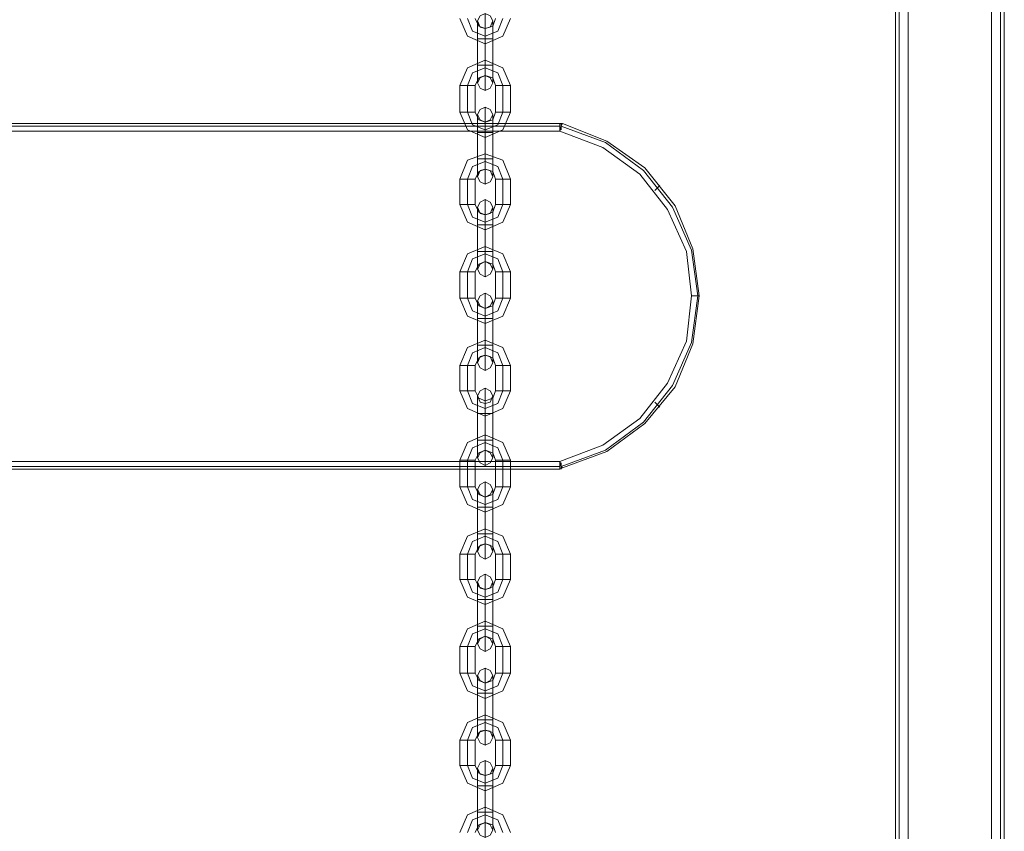
# Model space of a CAD drawing. Units: millimetres. Extents: x -3810 to 3059, y -1504 to 8506.
# Drawn here: x -500 to -106, y 2619 to 2945 of the extents above; entities that cross this region are included whole.
import ezdxf

# ---------------------------------------------------------------- set-up
doc = ezdxf.new("R2010")
doc.units = ezdxf.units.MM

# ---------------------------------------------------------------- blocks, each defined once
blk = doc.blocks.new('WMF0')
at = {"color": 30, "lineweight": 0}
for points in [[(2337.33, -3741.04), (2337.33, -2727.89)], [(2338.09, -3741.04), (2338.09, -2727.89)], [(2339.85, -2727.89), (2339.85, -3741.04)], [(2356.46, -3741.04), (2356.46, -2727.89)], [(2358.22, -2727.89), (2358.22, -3741.04)], [(2358.97, -2727.89), (2358.97, -3741.04)], [(2337.33, -2729.91), (2337.33, -3742.8)], [(2338.09, -2729.91), (2338.09, -3742.8)], [(2339.85, -3742.8), (2339.85, -2729.91)], [(2356.46, -2729.91), (2356.46, -3742.8)], [(2358.22, -3742.8), (2358.22, -2729.91)], [(2358.97, -3742.8), (2358.97, -2729.91)], [(2270.64, -2822.77), (2041.14, -2822.77)], [(2041.14, -2822.77), (2270.64, -2822.77)], [(2270.64, -2823.27), (2041.14, -2823.27)], [(2041.14, -2823.27), (2270.64, -2823.27)], [(2270.64, -2824.28), (2270.64, -2823.27), (2270.64, -2822.77)], [(2271.15, -2822.77), (2270.9, -2823.27), (2270.64, -2824.28)], [(2270.64, -2824.28), (2270.9, -2823.27), (2271.15, -2822.77)], [(2270.64, -2822.77), (2270.64, -2823.27), (2270.64, -2824.28)], [(2270.9, -2822.77), (2270.9, -2823.27)], [(2270.9, -2822.77), (2270.9, -2823.52)], [(2270.9, -2822.77), (2270.9, -2823.27), (2270.9, -2824.02)], [(2270.9, -2823.27), (2270.9, -2822.77)], [(2270.9, -2823.52), (2270.9, -2822.77)], [(2270.9, -2824.02), (2270.9, -2823.27), (2270.9, -2822.77)], [(2270.9, -2890.96), (2279.7, -2887.69), (2287.25, -2882.15), (2293.04, -2874.86), (2296.82, -2866.3), (2298.07, -2856.99), (2296.82, -2847.93), (2293.04, -2839.37), (2287.25, -2832.08), (2279.7, -2826.54), (2270.9, -2823.27)], [(2270.9, -2823.27), (2279.7, -2826.54), (2287.25, -2832.08), (2293.04, -2839.37), (2296.82, -2847.93), (2298.07, -2856.99), (2296.82, -2866.3), (2293.04, -2874.86), (2287.25, -2882.15), (2279.7, -2887.69), (2270.9, -2890.96)], [(2271.15, -2891.21), (2279.95, -2887.94), (2287.5, -2882.41), (2293.54, -2875.11), (2297.07, -2866.55), (2298.33, -2856.99), (2297.07, -2847.68), (2293.54, -2839.12), (2287.5, -2831.57), (2279.95, -2826.29), (2271.15, -2822.77)], [(2271.15, -2822.77), (2279.95, -2826.29), (2287.5, -2831.57), (2293.54, -2839.12), (2297.07, -2847.68), (2298.33, -2856.99), (2297.07, -2866.55), (2293.54, -2875.11), (2287.5, -2882.41), (2279.95, -2887.94), (2271.15, -2891.21)], [(2270.64, -2824.28), (2041.14, -2824.28)], [(2041.14, -2824.28), (2270.64, -2824.28)], [(2270.64, -2889.96), (2279.2, -2886.68), (2286.5, -2881.4), (2292.03, -2874.35), (2295.81, -2866.05), (2296.82, -2856.99), (2295.81, -2848.18), (2292.03, -2839.88), (2286.5, -2832.83), (2279.2, -2827.55), (2270.64, -2824.28)], [(2270.64, -2824.28), (2279.2, -2827.55), (2286.5, -2832.83), (2292.03, -2839.88), (2295.81, -2848.18), (2296.82, -2856.99), (2295.81, -2866.05), (2292.03, -2874.35), (2286.5, -2881.4), (2279.2, -2886.68), (2270.64, -2889.96)], [(2290.52, -2835.1), (2290.27, -2835.35), (2289.52, -2836.1)], [(2290.52, -2835.1), (2290.27, -2835.35), (2289.52, -2836.1)], [(2298.33, -2856.99), (2298.07, -2856.99), (2296.82, -2856.99)], [(2298.33, -2856.99), (2298.07, -2856.99), (2296.82, -2856.99)], [(2290.52, -2879.14), (2290.27, -2878.88), (2289.52, -2878.13)], [(2290.52, -2879.14), (2290.27, -2878.88), (2289.52, -2878.13)], [(2041.14, -2889.96), (2270.64, -2889.96)], [(2270.64, -2889.96), (2041.14, -2889.96)], [(2270.64, -2891.47), (2270.64, -2890.96), (2270.64, -2889.96)], [(2270.64, -2889.96), (2270.9, -2890.96), (2271.15, -2891.21)], [(2271.15, -2891.21), (2270.9, -2890.96), (2270.64, -2889.96)], [(2270.64, -2889.96), (2270.64, -2890.96), (2270.64, -2891.47)], [(2270.9, -2890.21), (2270.9, -2890.96), (2270.9, -2891.47)], [(2270.9, -2891.47), (2270.9, -2890.96), (2270.9, -2890.21)], [(2270.9, -2890.46), (2270.9, -2891.21)], [(2270.9, -2891.21), (2270.9, -2890.46)], [(2041.14, -2890.96), (2270.64, -2890.96)], [(2041.14, -2890.96), (2270.64, -2890.96)], [(2270.64, -2891.47), (2041.14, -2891.47)], [(2041.14, -2891.47), (2270.64, -2891.47)], [(2270.9, -2890.96), (2270.9, -2891.21)], [(2270.9, -2891.21), (2270.9, -2890.96)]]:
    blk.add_lwpolyline(points, dxfattribs=at)
at = {"color": 251, "lineweight": 0}
for points in [[(2250.76, -2801.88), (2252.27, -2805.4), (2255.8, -2806.91), (2259.32, -2805.4), (2260.83, -2801.88)], [(2252.27, -2801.88), (2253.28, -2804.39), (2255.8, -2805.4), (2258.31, -2804.39), (2259.32, -2801.88)], [(2252.27, -2801.88), (2253.28, -2804.39), (2255.8, -2805.4), (2258.31, -2804.39), (2259.32, -2801.88)], [(2253.78, -2801.88), (2254.54, -2803.39), (2255.8, -2803.89), (2257.31, -2803.39), (2257.81, -2801.88)], [(2254.29, -2805.9), (2254.29, -2803.39), (2254.29, -2802.38)], [(2255.8, -2805.9), (2255.8, -2802.38), (2255.8, -2800.87)], [(2255.8, -2802.38), (2255.8, -2805.9)], [(2257.31, -2805.9), (2257.31, -2803.39), (2257.31, -2802.38)], [(2254.29, -2803.39), (2254.29, -2805.9)], [(2255.8, -2805.9), (2255.8, -2804.65), (2255.8, -2803.89)], [(2255.8, -2803.89), (2255.8, -2804.39), (2255.8, -2805.4), (2255.8, -2806.41), (2255.8, -2806.91)], [(2255.8, -2806.41), (2255.8, -2805.4), (2255.8, -2804.39), (2255.8, -2803.89)], [(2257.31, -2803.39), (2257.31, -2805.9)], [(2254.29, -2805.9), (2254.79, -2805.9), (2255.8, -2805.9), (2256.8, -2805.9), (2257.31, -2805.9)], [(2256.8, -2805.9), (2255.8, -2805.9), (2254.79, -2805.9), (2254.29, -2805.9)], [(2257.31, -2805.9), (2256.8, -2805.9), (2255.8, -2805.9), (2254.79, -2805.9), (2254.29, -2805.9)], [(2254.29, -2811.19), (2254.29, -2805.9)], [(2254.29, -2805.9), (2254.29, -2811.19)], [(2254.79, -2805.9), (2255.8, -2805.9), (2256.8, -2805.9), (2257.31, -2805.9)], [(2255.8, -2804.65), (2255.8, -2805.9)], [(2255.8, -2811.19), (2255.8, -2805.9)], [(2255.8, -2811.19), (2255.8, -2805.9)], [(2255.8, -2805.9), (2255.8, -2811.19)], [(2255.8, -2805.9), (2255.8, -2811.19)], [(2257.31, -2811.19), (2257.31, -2805.9)], [(2257.31, -2805.9), (2257.31, -2811.19)], [(2260.83, -2815.22), (2259.32, -2811.69), (2255.8, -2810.18), (2252.27, -2811.69), (2250.76, -2815.22)], [(2255.8, -2813.2), (2255.8, -2812.7), (2255.8, -2811.69), (2255.8, -2810.69), (2255.8, -2810.18)], [(2259.32, -2815.22), (2258.31, -2812.7), (2255.8, -2811.69), (2253.28, -2812.7), (2252.27, -2815.22)], [(2259.32, -2815.22), (2258.31, -2812.7), (2255.8, -2811.69), (2253.28, -2812.7), (2252.27, -2815.22)], [(2254.29, -2811.19), (2254.79, -2811.19), (2255.8, -2811.19), (2256.8, -2811.19), (2257.31, -2811.19)], [(2256.8, -2811.19), (2255.8, -2811.19), (2254.79, -2811.19), (2254.29, -2811.19)], [(2257.31, -2811.19), (2256.8, -2811.19), (2255.8, -2811.19), (2254.79, -2811.19), (2254.29, -2811.19)], [(2254.29, -2811.19), (2254.29, -2813.71), (2254.29, -2814.71)], [(2254.29, -2813.71), (2254.29, -2811.19)], [(2254.79, -2811.19), (2255.8, -2811.19), (2256.8, -2811.19), (2257.31, -2811.19)], [(2255.8, -2810.69), (2255.8, -2811.69), (2255.8, -2812.7), (2255.8, -2813.2)], [(2255.8, -2811.19), (2255.8, -2814.71), (2255.8, -2816.22)], [(2255.8, -2814.71), (2255.8, -2811.19)], [(2255.8, -2811.19), (2255.8, -2812.7), (2255.8, -2813.2)], [(2255.8, -2812.7), (2255.8, -2811.19)], [(2257.31, -2811.19), (2257.31, -2813.71), (2257.31, -2814.71)], [(2257.31, -2813.71), (2257.31, -2811.19)], [(2257.81, -2815.22), (2257.31, -2813.71), (2255.8, -2813.2), (2254.54, -2813.71), (2253.78, -2815.22)], [(2253.78, -2815.22), (2253.53, -2815.22), (2252.27, -2815.22), (2251.27, -2815.22), (2250.76, -2815.22)], [(2250.76, -2815.22), (2250.76, -2820.5)], [(2251.27, -2815.22), (2252.27, -2815.22), (2253.53, -2815.22), (2253.78, -2815.22)], [(2252.27, -2815.22), (2252.27, -2820.5)], [(2252.27, -2815.22), (2252.27, -2820.5)], [(2253.78, -2815.22), (2253.78, -2820.5)], [(2257.81, -2815.22), (2258.31, -2815.22), (2259.32, -2815.22), (2260.33, -2815.22), (2260.83, -2815.22)], [(2260.33, -2815.22), (2259.32, -2815.22), (2258.31, -2815.22), (2257.81, -2815.22)], [(2257.81, -2820.5), (2257.81, -2815.22)], [(2259.32, -2820.5), (2259.32, -2815.22)], [(2259.32, -2820.5), (2259.32, -2815.22)], [(2260.83, -2820.5), (2260.83, -2815.22)], [(2255.8, -2824.53), (2255.8, -2821), (2255.8, -2819.49)], [(2253.78, -2820.5), (2253.53, -2820.5), (2252.27, -2820.5), (2251.27, -2820.5), (2250.76, -2820.5)], [(2250.76, -2820.5), (2252.27, -2824.02), (2255.8, -2825.53), (2259.32, -2824.02), (2260.83, -2820.5)], [(2251.27, -2820.5), (2252.27, -2820.5), (2253.53, -2820.5), (2253.78, -2820.5)], [(2252.27, -2820.5), (2253.28, -2823.02), (2255.8, -2824.02), (2258.31, -2823.02), (2259.32, -2820.5)], [(2252.27, -2820.5), (2253.28, -2823.02), (2255.8, -2824.02), (2258.31, -2823.02), (2259.32, -2820.5)], [(2253.78, -2820.5), (2254.54, -2822.01), (2255.8, -2822.51), (2257.31, -2822.01), (2257.81, -2820.5)], [(2254.29, -2824.53), (2254.29, -2822.01), (2254.29, -2821)], [(2254.29, -2822.01), (2254.29, -2824.53)], [(2255.8, -2821), (2255.8, -2824.53)], [(2257.31, -2824.53), (2257.31, -2822.01), (2257.31, -2821)], [(2257.31, -2822.01), (2257.31, -2824.53)], [(2257.81, -2820.5), (2258.31, -2820.5), (2259.32, -2820.5), (2260.33, -2820.5), (2260.83, -2820.5)], [(2260.33, -2820.5), (2259.32, -2820.5), (2258.31, -2820.5), (2257.81, -2820.5)], [(2255.8, -2824.53), (2255.8, -2823.02), (2255.8, -2822.51)], [(2255.8, -2822.51), (2255.8, -2823.02), (2255.8, -2824.02), (2255.8, -2825.03), (2255.8, -2825.53)], [(2255.8, -2825.03), (2255.8, -2824.02), (2255.8, -2823.02), (2255.8, -2822.51)], [(2255.8, -2823.02), (2255.8, -2824.53)], [(2254.29, -2824.53), (2254.79, -2824.53), (2255.8, -2824.53), (2256.8, -2824.53), (2257.31, -2824.53)], [(2256.8, -2824.53), (2255.8, -2824.53), (2254.79, -2824.53), (2254.29, -2824.53)], [(2257.31, -2824.53), (2256.8, -2824.53), (2255.8, -2824.53), (2254.79, -2824.53), (2254.29, -2824.53)], [(2254.29, -2829.81), (2254.29, -2824.53)], [(2254.29, -2824.53), (2254.29, -2829.81)], [(2254.79, -2824.53), (2255.8, -2824.53), (2256.8, -2824.53), (2257.31, -2824.53)], [(2255.8, -2829.81), (2255.8, -2824.53)], [(2255.8, -2829.81), (2255.8, -2824.53)], [(2255.8, -2824.53), (2255.8, -2829.81)], [(2255.8, -2824.53), (2255.8, -2829.81)], [(2257.31, -2829.81), (2257.31, -2824.53)], [(2257.31, -2824.53), (2257.31, -2829.81)], [(2260.83, -2833.84), (2259.32, -2830.06), (2255.8, -2828.8), (2252.27, -2830.06), (2250.76, -2833.84)], [(2254.29, -2829.81), (2254.79, -2829.81), (2255.8, -2829.81), (2256.8, -2829.81), (2257.31, -2829.81)], [(2256.8, -2829.81), (2255.8, -2829.81), (2254.79, -2829.81), (2254.29, -2829.81)], [(2257.31, -2829.81), (2256.8, -2829.81), (2255.8, -2829.81), (2254.79, -2829.81), (2254.29, -2829.81)], [(2254.29, -2829.81), (2254.29, -2832.08), (2254.29, -2833.33)], [(2254.29, -2832.08), (2254.29, -2829.81)], [(2254.79, -2829.81), (2255.8, -2829.81), (2256.8, -2829.81), (2257.31, -2829.81)], [(2255.8, -2831.82), (2255.8, -2831.32), (2255.8, -2830.31), (2255.8, -2829.06), (2255.8, -2828.8)], [(2255.8, -2829.06), (2255.8, -2830.31), (2255.8, -2831.32), (2255.8, -2831.82)], [(2255.8, -2829.81), (2255.8, -2833.33), (2255.8, -2834.84)], [(2255.8, -2833.33), (2255.8, -2829.81)], [(2255.8, -2829.81), (2255.8, -2831.07), (2255.8, -2831.82)], [(2255.8, -2831.07), (2255.8, -2829.81)], [(2257.31, -2829.81), (2257.31, -2832.08), (2257.31, -2833.33)], [(2257.31, -2832.08), (2257.31, -2829.81)], [(2259.32, -2833.84), (2258.31, -2831.32), (2255.8, -2830.31), (2253.28, -2831.32), (2252.27, -2833.84)], [(2259.32, -2833.84), (2258.31, -2831.32), (2255.8, -2830.31), (2253.28, -2831.32), (2252.27, -2833.84)], [(2257.81, -2833.84), (2257.31, -2832.33), (2255.8, -2831.82), (2254.54, -2832.33), (2253.78, -2833.84)], [(2253.78, -2833.84), (2253.53, -2833.84), (2252.27, -2833.84), (2251.27, -2833.84), (2250.76, -2833.84)], [(2250.76, -2833.84), (2250.76, -2838.87)], [(2251.27, -2833.84), (2252.27, -2833.84), (2253.53, -2833.84), (2253.78, -2833.84)], [(2252.27, -2833.84), (2252.27, -2838.87)], [(2252.27, -2833.84), (2252.27, -2838.87)], [(2253.78, -2833.84), (2253.78, -2838.87)], [(2257.81, -2833.84), (2258.31, -2833.84), (2259.32, -2833.84), (2260.33, -2833.84), (2260.83, -2833.84)], [(2260.33, -2833.84), (2259.32, -2833.84), (2258.31, -2833.84), (2257.81, -2833.84)], [(2257.81, -2838.87), (2257.81, -2833.84)], [(2259.32, -2838.87), (2259.32, -2833.84)], [(2259.32, -2838.87), (2259.32, -2833.84)], [(2260.83, -2838.87), (2260.83, -2833.84)], [(2253.78, -2838.87), (2253.53, -2838.87), (2252.27, -2838.87), (2251.27, -2838.87), (2250.76, -2838.87)], [(2250.76, -2838.87), (2252.27, -2842.39), (2255.8, -2843.9), (2259.32, -2842.39), (2260.83, -2838.87)], [(2251.27, -2838.87), (2252.27, -2838.87), (2253.53, -2838.87), (2253.78, -2838.87)], [(2252.27, -2838.87), (2253.28, -2841.39), (2255.8, -2842.39), (2258.31, -2841.39), (2259.32, -2838.87)], [(2252.27, -2838.87), (2253.28, -2841.39), (2255.8, -2842.39), (2258.31, -2841.39), (2259.32, -2838.87)], [(2253.78, -2838.87), (2254.54, -2840.38), (2255.8, -2840.88), (2257.31, -2840.38), (2257.81, -2838.87)], [(2254.29, -2842.9), (2254.29, -2840.38), (2254.29, -2839.37)], [(2255.8, -2842.9), (2255.8, -2839.37), (2255.8, -2837.86)], [(2255.8, -2839.37), (2255.8, -2842.9)], [(2257.31, -2842.9), (2257.31, -2840.38), (2257.31, -2839.37)], [(2257.81, -2838.87), (2258.31, -2838.87), (2259.32, -2838.87), (2260.33, -2838.87), (2260.83, -2838.87)], [(2260.33, -2838.87), (2259.32, -2838.87), (2258.31, -2838.87), (2257.81, -2838.87)], [(2254.29, -2840.38), (2254.29, -2842.9)], [(2255.8, -2842.9), (2255.8, -2841.64), (2255.8, -2840.88)], [(2255.8, -2840.88), (2255.8, -2841.39), (2255.8, -2842.39), (2255.8, -2843.65), (2255.8, -2843.9)], [(2255.8, -2843.65), (2255.8, -2842.39), (2255.8, -2841.39), (2255.8, -2840.88)], [(2255.8, -2841.64), (2255.8, -2842.9)], [(2257.31, -2840.38), (2257.31, -2842.9)], [(2254.29, -2842.9), (2254.79, -2842.9), (2255.8, -2842.9), (2256.8, -2842.9), (2257.31, -2842.9)], [(2256.8, -2842.9), (2255.8, -2842.9), (2254.79, -2842.9), (2254.29, -2842.9)], [(2257.31, -2842.9), (2256.8, -2842.9), (2255.8, -2842.9), (2254.79, -2842.9), (2254.29, -2842.9)], [(2254.29, -2848.18), (2254.29, -2842.9)], [(2254.29, -2842.9), (2254.29, -2848.18)], [(2254.79, -2842.9), (2255.8, -2842.9), (2256.8, -2842.9), (2257.31, -2842.9)], [(2255.8, -2848.18), (2255.8, -2842.9)], [(2255.8, -2848.18), (2255.8, -2842.9)], [(2255.8, -2842.9), (2255.8, -2848.18)], [(2255.8, -2842.9), (2255.8, -2848.18)], [(2257.31, -2848.18), (2257.31, -2842.9)], [(2257.31, -2842.9), (2257.31, -2848.18)], [(2260.83, -2852.21), (2259.32, -2848.69), (2255.8, -2847.18), (2252.27, -2848.69), (2250.76, -2852.21)], [(2255.8, -2850.2), (2255.8, -2849.69), (2255.8, -2848.69), (2255.8, -2847.68), (2255.8, -2847.18)], [(2259.32, -2852.21), (2258.31, -2849.69), (2255.8, -2848.69), (2253.28, -2849.69), (2252.27, -2852.21)], [(2259.32, -2852.21), (2258.31, -2849.69), (2255.8, -2848.69), (2253.28, -2849.69), (2252.27, -2852.21)], [(2254.29, -2848.18), (2254.79, -2848.18), (2255.8, -2848.18), (2256.8, -2848.18), (2257.31, -2848.18)], [(2256.8, -2848.18), (2255.8, -2848.18), (2254.79, -2848.18), (2254.29, -2848.18)], [(2257.31, -2848.18), (2256.8, -2848.18), (2255.8, -2848.18), (2254.79, -2848.18), (2254.29, -2848.18)], [(2254.29, -2848.18), (2254.29, -2850.7), (2254.29, -2851.71)], [(2254.29, -2850.7), (2254.29, -2848.18)], [(2254.79, -2848.18), (2255.8, -2848.18), (2256.8, -2848.18), (2257.31, -2848.18)], [(2255.8, -2847.68), (2255.8, -2848.69), (2255.8, -2849.69), (2255.8, -2850.2)], [(2255.8, -2848.18), (2255.8, -2851.71), (2255.8, -2853.22)], [(2255.8, -2851.71), (2255.8, -2848.18)], [(2255.8, -2848.18), (2255.8, -2849.69), (2255.8, -2850.2)], [(2255.8, -2849.69), (2255.8, -2848.18)], [(2257.31, -2848.18), (2257.31, -2850.7), (2257.31, -2851.71)], [(2257.31, -2850.7), (2257.31, -2848.18)], [(2257.81, -2852.21), (2257.31, -2850.7), (2255.8, -2850.2), (2254.54, -2850.7), (2253.78, -2852.21)], [(2253.78, -2852.21), (2253.53, -2852.21), (2252.27, -2852.21), (2251.27, -2852.21), (2250.76, -2852.21)], [(2250.76, -2852.21), (2250.76, -2857.49)], [(2251.27, -2852.21), (2252.27, -2852.21), (2253.53, -2852.21), (2253.78, -2852.21)], [(2252.27, -2852.21), (2252.27, -2857.49)], [(2252.27, -2852.21), (2252.27, -2857.49)], [(2253.78, -2852.21), (2253.78, -2857.49)], [(2257.81, -2852.21), (2258.31, -2852.21), (2259.32, -2852.21), (2260.33, -2852.21), (2260.83, -2852.21)], [(2260.33, -2852.21), (2259.32, -2852.21), (2258.31, -2852.21), (2257.81, -2852.21)], [(2257.81, -2857.49), (2257.81, -2852.21)], [(2259.32, -2857.49), (2259.32, -2852.21)], [(2259.32, -2857.49), (2259.32, -2852.21)], [(2260.83, -2857.49), (2260.83, -2852.21)], [(2255.8, -2861.52), (2255.8, -2858), (2255.8, -2856.49)], [(2253.78, -2857.49), (2253.53, -2857.49), (2252.27, -2857.49), (2251.27, -2857.49), (2250.76, -2857.49)], [(2250.76, -2857.49), (2252.27, -2861.02), (2255.8, -2862.53), (2259.32, -2861.02), (2260.83, -2857.49)], [(2251.27, -2857.49), (2252.27, -2857.49), (2253.53, -2857.49), (2253.78, -2857.49)], [(2252.27, -2857.49), (2253.28, -2860.01), (2255.8, -2861.02), (2258.31, -2860.01), (2259.32, -2857.49)], [(2252.27, -2857.49), (2253.28, -2860.01), (2255.8, -2861.02), (2258.31, -2860.01), (2259.32, -2857.49)], [(2253.78, -2857.49), (2254.54, -2859), (2255.8, -2859.51), (2257.31, -2859), (2257.81, -2857.49)], [(2254.29, -2861.52), (2254.29, -2859), (2254.29, -2858)], [(2254.29, -2859), (2254.29, -2861.52)], [(2255.8, -2858), (2255.8, -2861.52)], [(2257.31, -2861.52), (2257.31, -2859), (2257.31, -2858)], [(2257.31, -2859), (2257.31, -2861.52)], [(2257.81, -2857.49), (2258.31, -2857.49), (2259.32, -2857.49), (2260.33, -2857.49), (2260.83, -2857.49)], [(2260.33, -2857.49), (2259.32, -2857.49), (2258.31, -2857.49), (2257.81, -2857.49)], [(2255.8, -2861.52), (2255.8, -2860.01), (2255.8, -2859.51)], [(2255.8, -2859.51), (2255.8, -2860.01), (2255.8, -2861.02), (2255.8, -2862.02), (2255.8, -2862.53)], [(2255.8, -2862.02), (2255.8, -2861.02), (2255.8, -2860.01), (2255.8, -2859.51)], [(2255.8, -2860.01), (2255.8, -2861.52)], [(2254.29, -2861.52), (2254.79, -2861.52), (2255.8, -2861.52), (2256.8, -2861.52), (2257.31, -2861.52)], [(2256.8, -2861.52), (2255.8, -2861.52), (2254.79, -2861.52), (2254.29, -2861.52)], [(2257.31, -2861.52), (2256.8, -2861.52), (2255.8, -2861.52), (2254.79, -2861.52), (2254.29, -2861.52)], [(2254.29, -2866.8), (2254.29, -2861.52)], [(2254.29, -2861.52), (2254.29, -2866.8)], [(2254.79, -2861.52), (2255.8, -2861.52), (2256.8, -2861.52), (2257.31, -2861.52)], [(2255.8, -2866.8), (2255.8, -2861.52)], [(2255.8, -2866.8), (2255.8, -2861.52)], [(2255.8, -2861.52), (2255.8, -2866.8)], [(2255.8, -2861.52), (2255.8, -2866.8)], [(2257.31, -2866.8), (2257.31, -2861.52)], [(2257.31, -2861.52), (2257.31, -2866.8)], [(2260.83, -2870.83), (2259.32, -2867.31), (2255.8, -2865.8), (2252.27, -2867.31), (2250.76, -2870.83)], [(2254.29, -2866.8), (2254.79, -2866.8), (2255.8, -2866.8), (2256.8, -2866.8), (2257.31, -2866.8)], [(2256.8, -2866.8), (2255.8, -2866.8), (2254.79, -2866.8), (2254.29, -2866.8)], [(2257.31, -2866.8), (2256.8, -2866.8), (2255.8, -2866.8), (2254.79, -2866.8), (2254.29, -2866.8)], [(2254.29, -2866.8), (2254.29, -2869.07), (2254.29, -2870.33)], [(2254.29, -2869.07), (2254.29, -2866.8)], [(2254.79, -2866.8), (2255.8, -2866.8), (2256.8, -2866.8), (2257.31, -2866.8)], [(2255.8, -2868.82), (2255.8, -2868.31), (2255.8, -2867.31), (2255.8, -2866.05), (2255.8, -2865.8)], [(2255.8, -2866.05), (2255.8, -2867.31), (2255.8, -2868.31), (2255.8, -2868.82)], [(2255.8, -2866.8), (2255.8, -2870.33), (2255.8, -2871.84)], [(2255.8, -2870.33), (2255.8, -2866.8)], [(2255.8, -2866.8), (2255.8, -2868.06), (2255.8, -2868.82)], [(2255.8, -2868.06), (2255.8, -2866.8)], [(2257.31, -2866.8), (2257.31, -2869.07), (2257.31, -2870.33)], [(2257.31, -2869.07), (2257.31, -2866.8)], [(2259.32, -2870.83), (2258.31, -2868.31), (2255.8, -2867.31), (2253.28, -2868.31), (2252.27, -2870.83)], [(2259.32, -2870.83), (2258.31, -2868.31), (2255.8, -2867.31), (2253.28, -2868.31), (2252.27, -2870.83)], [(2257.81, -2870.83), (2257.31, -2869.32), (2255.8, -2868.82), (2254.54, -2869.32), (2253.78, -2870.83)], [(2253.78, -2870.83), (2253.53, -2870.83), (2252.27, -2870.83), (2251.27, -2870.83), (2250.76, -2870.83)], [(2250.76, -2870.83), (2250.76, -2875.86)], [(2251.27, -2870.83), (2252.27, -2870.83), (2253.53, -2870.83), (2253.78, -2870.83)], [(2252.27, -2870.83), (2252.27, -2875.86)], [(2252.27, -2870.83), (2252.27, -2875.86)], [(2253.78, -2870.83), (2253.78, -2875.86)], [(2257.81, -2870.83), (2258.31, -2870.83), (2259.32, -2870.83), (2260.33, -2870.83), (2260.83, -2870.83)], [(2260.33, -2870.83), (2259.32, -2870.83), (2258.31, -2870.83), (2257.81, -2870.83)], [(2257.81, -2875.86), (2257.81, -2870.83)], [(2259.32, -2875.86), (2259.32, -2870.83)], [(2259.32, -2875.86), (2259.32, -2870.83)], [(2260.83, -2875.86), (2260.83, -2870.83)], [(2253.78, -2875.86), (2253.53, -2875.86), (2252.27, -2875.86), (2251.27, -2875.86), (2250.76, -2875.86)], [(2250.76, -2875.86), (2252.27, -2879.39), (2255.8, -2880.9), (2259.32, -2879.39), (2260.83, -2875.86)], [(2251.27, -2875.86), (2252.27, -2875.86), (2253.53, -2875.86), (2253.78, -2875.86)], [(2252.27, -2875.86), (2253.28, -2878.38), (2255.8, -2879.39), (2258.31, -2878.38), (2259.32, -2875.86)], [(2252.27, -2875.86), (2253.28, -2878.38), (2255.8, -2879.39), (2258.31, -2878.38), (2259.32, -2875.86)], [(2253.78, -2875.86), (2254.54, -2877.37), (2255.8, -2877.88), (2257.31, -2877.37), (2257.81, -2875.86)], [(2254.29, -2880.39), (2254.29, -2877.88), (2254.29, -2876.87)], [(2255.8, -2880.39), (2255.8, -2876.87), (2255.8, -2875.36)], [(2255.8, -2876.87), (2255.8, -2880.39)], [(2257.31, -2880.39), (2257.31, -2877.88), (2257.31, -2876.87)], [(2257.81, -2875.86), (2258.31, -2875.86), (2259.32, -2875.86), (2260.33, -2875.86), (2260.83, -2875.86)], [(2260.33, -2875.86), (2259.32, -2875.86), (2258.31, -2875.86), (2257.81, -2875.86)], [(2254.29, -2877.88), (2254.29, -2880.39)], [(2255.8, -2877.88), (2255.8, -2878.38), (2255.8, -2879.39), (2255.8, -2880.65), (2255.8, -2880.9)], [(2255.8, -2880.65), (2255.8, -2879.39), (2255.8, -2878.38), (2255.8, -2877.88)], [(2255.8, -2880.39), (2255.8, -2879.14), (2255.8, -2878.38)], [(2257.31, -2877.88), (2257.31, -2880.39)], [(2254.29, -2880.39), (2254.79, -2880.39), (2255.8, -2880.39), (2256.8, -2880.39), (2257.31, -2880.39)], [(2256.8, -2880.39), (2255.8, -2880.39), (2254.79, -2880.39), (2254.29, -2880.39)], [(2257.31, -2880.39), (2256.8, -2880.39), (2255.8, -2880.39), (2254.79, -2880.39), (2254.29, -2880.39)], [(2254.29, -2885.68), (2254.29, -2880.39)], [(2254.29, -2880.39), (2254.29, -2885.68)], [(2254.79, -2880.39), (2255.8, -2880.39), (2256.8, -2880.39), (2257.31, -2880.39)], [(2255.8, -2879.14), (2255.8, -2880.39)], [(2255.8, -2885.68), (2255.8, -2880.39)], [(2255.8, -2885.68), (2255.8, -2880.39)], [(2255.8, -2880.39), (2255.8, -2885.68)], [(2255.8, -2880.39), (2255.8, -2885.68)], [(2257.31, -2885.68), (2257.31, -2880.39)], [(2257.31, -2880.39), (2257.31, -2885.68)], [(2260.83, -2889.7), (2259.32, -2886.18), (2255.8, -2884.67), (2252.27, -2886.18), (2250.76, -2889.7)], [(2255.8, -2887.69), (2255.8, -2887.19), (2255.8, -2886.18), (2255.8, -2885.17), (2255.8, -2884.67)], [(2259.32, -2889.7), (2258.31, -2887.19), (2255.8, -2886.18), (2253.28, -2887.19), (2252.27, -2889.7)], [(2259.32, -2889.7), (2258.31, -2887.19), (2255.8, -2886.18), (2253.28, -2887.19), (2252.27, -2889.7)], [(2254.29, -2885.68), (2254.79, -2885.68), (2255.8, -2885.68), (2256.8, -2885.68), (2257.31, -2885.68)], [(2256.8, -2885.68), (2255.8, -2885.68), (2254.79, -2885.68), (2254.29, -2885.68)], [(2257.31, -2885.68), (2256.8, -2885.68), (2255.8, -2885.68), (2254.79, -2885.68), (2254.29, -2885.68)], [(2254.29, -2885.68), (2254.29, -2888.19), (2254.29, -2889.2)], [(2254.29, -2888.19), (2254.29, -2885.68)], [(2254.79, -2885.68), (2255.8, -2885.68), (2256.8, -2885.68), (2257.31, -2885.68)], [(2255.8, -2885.17), (2255.8, -2886.18), (2255.8, -2887.19), (2255.8, -2887.69)], [(2255.8, -2885.68), (2255.8, -2889.2), (2255.8, -2890.71)], [(2255.8, -2889.2), (2255.8, -2885.68)], [(2255.8, -2885.68), (2255.8, -2887.19), (2255.8, -2887.69)], [(2255.8, -2887.19), (2255.8, -2885.68)], [(2257.31, -2885.68), (2257.31, -2888.19), (2257.31, -2889.2)], [(2257.31, -2888.19), (2257.31, -2885.68)], [(2257.81, -2889.7), (2257.31, -2888.19), (2255.8, -2887.69), (2254.54, -2888.19), (2253.78, -2889.7)], [(2253.78, -2889.7), (2253.53, -2889.7), (2252.27, -2889.7), (2251.27, -2889.7), (2250.76, -2889.7)], [(2250.76, -2889.7), (2250.76, -2894.99)], [(2251.27, -2889.7), (2252.27, -2889.7), (2253.53, -2889.7), (2253.78, -2889.7)], [(2252.27, -2889.7), (2252.27, -2894.99)], [(2252.27, -2889.7), (2252.27, -2894.99)], [(2253.78, -2889.7), (2253.78, -2894.99)], [(2257.81, -2889.7), (2258.31, -2889.7), (2259.32, -2889.7), (2260.33, -2889.7), (2260.83, -2889.7)], [(2260.33, -2889.7), (2259.32, -2889.7), (2258.31, -2889.7), (2257.81, -2889.7)], [(2257.81, -2894.99), (2257.81, -2889.7)], [(2259.32, -2894.99), (2259.32, -2889.7)], [(2259.32, -2894.99), (2259.32, -2889.7)], [(2260.83, -2894.99), (2260.83, -2889.7)], [(2255.8, -2899.02), (2255.8, -2895.49), (2255.8, -2893.98)], [(2253.78, -2894.99), (2253.53, -2894.99), (2252.27, -2894.99), (2251.27, -2894.99), (2250.76, -2894.99)], [(2250.76, -2894.99), (2252.27, -2898.51), (2255.8, -2900.02), (2259.32, -2898.51), (2260.83, -2894.99)], [(2251.27, -2894.99), (2252.27, -2894.99), (2253.53, -2894.99), (2253.78, -2894.99)], [(2252.27, -2894.99), (2253.28, -2897.51), (2255.8, -2898.51), (2258.31, -2897.51), (2259.32, -2894.99)], [(2252.27, -2894.99), (2253.28, -2897.51), (2255.8, -2898.51), (2258.31, -2897.51), (2259.32, -2894.99)], [(2253.78, -2894.99), (2254.54, -2896.5), (2255.8, -2897), (2257.31, -2896.5), (2257.81, -2894.99)], [(2254.29, -2899.02), (2254.29, -2896.5), (2254.29, -2895.49)], [(2254.29, -2896.5), (2254.29, -2899.02)], [(2255.8, -2895.49), (2255.8, -2899.02)], [(2257.31, -2899.02), (2257.31, -2896.5), (2257.31, -2895.49)], [(2257.31, -2896.5), (2257.31, -2899.02)], [(2257.81, -2894.99), (2258.31, -2894.99), (2259.32, -2894.99), (2260.33, -2894.99), (2260.83, -2894.99)], [(2260.33, -2894.99), (2259.32, -2894.99), (2258.31, -2894.99), (2257.81, -2894.99)], [(2255.8, -2899.02), (2255.8, -2897.51), (2255.8, -2897)], [(2255.8, -2897), (2255.8, -2897.51), (2255.8, -2898.51), (2255.8, -2899.52), (2255.8, -2900.02)], [(2255.8, -2899.52), (2255.8, -2898.51), (2255.8, -2897.51), (2255.8, -2897)], [(2255.8, -2897.51), (2255.8, -2899.02)], [(2254.29, -2899.02), (2254.79, -2899.02), (2255.8, -2899.02), (2256.8, -2899.02), (2257.31, -2899.02)], [(2256.8, -2899.02), (2255.8, -2899.02), (2254.79, -2899.02), (2254.29, -2899.02)], [(2257.31, -2899.02), (2256.8, -2899.02), (2255.8, -2899.02), (2254.79, -2899.02), (2254.29, -2899.02)], [(2254.29, -2904.3), (2254.29, -2899.02)], [(2254.29, -2899.02), (2254.29, -2904.3)], [(2254.79, -2899.02), (2255.8, -2899.02), (2256.8, -2899.02), (2257.31, -2899.02)], [(2255.8, -2904.3), (2255.8, -2899.02)], [(2255.8, -2904.3), (2255.8, -2899.02)], [(2255.8, -2899.02), (2255.8, -2904.3)], [(2255.8, -2899.02), (2255.8, -2904.3)], [(2257.31, -2904.3), (2257.31, -2899.02)], [(2257.31, -2899.02), (2257.31, -2904.3)], [(2260.83, -2908.33), (2259.32, -2904.8), (2255.8, -2903.29), (2252.27, -2904.8), (2250.76, -2908.33)], [(2254.29, -2904.3), (2254.79, -2904.3), (2255.8, -2904.3), (2256.8, -2904.3), (2257.31, -2904.3)], [(2256.8, -2904.3), (2255.8, -2904.3), (2254.79, -2904.3), (2254.29, -2904.3)], [(2257.31, -2904.3), (2256.8, -2904.3), (2255.8, -2904.3), (2254.79, -2904.3), (2254.29, -2904.3)], [(2254.29, -2904.3), (2254.29, -2906.82), (2254.29, -2907.82)], [(2254.29, -2906.82), (2254.29, -2904.3)], [(2254.79, -2904.3), (2255.8, -2904.3), (2256.8, -2904.3), (2257.31, -2904.3)], [(2255.8, -2906.31), (2255.8, -2905.81), (2255.8, -2904.8), (2255.8, -2903.55), (2255.8, -2903.29)], [(2255.8, -2903.55), (2255.8, -2904.8), (2255.8, -2905.81), (2255.8, -2906.31)], [(2255.8, -2904.3), (2255.8, -2907.82), (2255.8, -2909.33)], [(2255.8, -2907.82), (2255.8, -2904.3)], [(2255.8, -2904.3), (2255.8, -2905.56), (2255.8, -2906.31)], [(2255.8, -2905.56), (2255.8, -2904.3)], [(2257.31, -2904.3), (2257.31, -2906.82), (2257.31, -2907.82)], [(2257.31, -2906.82), (2257.31, -2904.3)], [(2259.32, -2908.33), (2258.31, -2905.81), (2255.8, -2904.8), (2253.28, -2905.81), (2252.27, -2908.33)], [(2259.32, -2908.33), (2258.31, -2905.81), (2255.8, -2904.8), (2253.28, -2905.81), (2252.27, -2908.33)], [(2257.81, -2908.33), (2257.31, -2906.82), (2255.8, -2906.31), (2254.54, -2906.82), (2253.78, -2908.33)], [(2253.78, -2908.33), (2253.53, -2908.33), (2252.27, -2908.33), (2251.27, -2908.33), (2250.76, -2908.33)], [(2250.76, -2908.33), (2250.76, -2913.36)], [(2251.27, -2908.33), (2252.27, -2908.33), (2253.53, -2908.33), (2253.78, -2908.33)], [(2252.27, -2908.33), (2252.27, -2913.36)], [(2252.27, -2908.33), (2252.27, -2913.36)], [(2253.78, -2908.33), (2253.78, -2913.36)], [(2257.81, -2908.33), (2258.31, -2908.33), (2259.32, -2908.33), (2260.33, -2908.33), (2260.83, -2908.33)], [(2260.33, -2908.33), (2259.32, -2908.33), (2258.31, -2908.33), (2257.81, -2908.33)], [(2257.81, -2913.36), (2257.81, -2908.33)], [(2259.32, -2913.36), (2259.32, -2908.33)], [(2259.32, -2913.36), (2259.32, -2908.33)], [(2260.83, -2913.36), (2260.83, -2908.33)], [(2253.78, -2913.36), (2253.53, -2913.36), (2252.27, -2913.36), (2251.27, -2913.36), (2250.76, -2913.36)], [(2250.76, -2913.36), (2252.27, -2916.88), (2255.8, -2918.39), (2259.32, -2916.88), (2260.83, -2913.36)], [(2251.27, -2913.36), (2252.27, -2913.36), (2253.53, -2913.36), (2253.78, -2913.36)], [(2252.27, -2913.36), (2253.28, -2915.88), (2255.8, -2916.88), (2258.31, -2915.88), (2259.32, -2913.36)], [(2252.27, -2913.36), (2253.28, -2915.88), (2255.8, -2916.88), (2258.31, -2915.88), (2259.32, -2913.36)], [(2253.78, -2913.36), (2254.54, -2914.87), (2255.8, -2915.37), (2257.31, -2914.87), (2257.81, -2913.36)], [(2254.29, -2917.39), (2254.29, -2914.87), (2254.29, -2913.86)], [(2255.8, -2917.39), (2255.8, -2913.86), (2255.8, -2912.35)], [(2255.8, -2913.86), (2255.8, -2917.39)], [(2257.31, -2917.39), (2257.31, -2914.87), (2257.31, -2913.86)], [(2257.81, -2913.36), (2258.31, -2913.36), (2259.32, -2913.36), (2260.33, -2913.36), (2260.83, -2913.36)], [(2260.33, -2913.36), (2259.32, -2913.36), (2258.31, -2913.36), (2257.81, -2913.36)], [(2254.29, -2914.87), (2254.29, -2917.39)], [(2255.8, -2917.39), (2255.8, -2916.13), (2255.8, -2915.37)], [(2255.8, -2915.37), (2255.8, -2915.88), (2255.8, -2916.88), (2255.8, -2918.14), (2255.8, -2918.39)], [(2255.8, -2918.14), (2255.8, -2916.88), (2255.8, -2915.88), (2255.8, -2915.37)], [(2257.31, -2914.87), (2257.31, -2917.39)], [(2254.29, -2917.39), (2254.79, -2917.39), (2255.8, -2917.39), (2256.8, -2917.39), (2257.31, -2917.39)], [(2256.8, -2917.39), (2255.8, -2917.39), (2254.79, -2917.39), (2254.29, -2917.39)], [(2257.31, -2917.39), (2256.8, -2917.39), (2255.8, -2917.39), (2254.79, -2917.39), (2254.29, -2917.39)], [(2254.29, -2922.67), (2254.29, -2917.39)], [(2254.29, -2917.39), (2254.29, -2922.67)], [(2254.79, -2917.39), (2255.8, -2917.39), (2256.8, -2917.39), (2257.31, -2917.39)], [(2255.8, -2916.13), (2255.8, -2917.39)], [(2255.8, -2922.67), (2255.8, -2917.39)], [(2255.8, -2922.67), (2255.8, -2917.39)], [(2255.8, -2917.39), (2255.8, -2922.67)], [(2255.8, -2917.39), (2255.8, -2922.67)], [(2257.31, -2922.67), (2257.31, -2917.39)], [(2257.31, -2917.39), (2257.31, -2922.67)], [(2260.83, -2926.7), (2259.32, -2923.17), (2255.8, -2921.66), (2252.27, -2923.17), (2250.76, -2926.7)], [(2255.8, -2924.68), (2255.8, -2924.18), (2255.8, -2923.17), (2255.8, -2922.17), (2255.8, -2921.66)], [(2259.32, -2926.7), (2258.31, -2924.18), (2255.8, -2923.17), (2253.28, -2924.18), (2252.27, -2926.7)], [(2259.32, -2926.7), (2258.31, -2924.18), (2255.8, -2923.17), (2253.28, -2924.18), (2252.27, -2926.7)], [(2254.29, -2922.67), (2254.79, -2922.67), (2255.8, -2922.67), (2256.8, -2922.67), (2257.31, -2922.67)], [(2256.8, -2922.67), (2255.8, -2922.67), (2254.79, -2922.67), (2254.29, -2922.67)], [(2257.31, -2922.67), (2256.8, -2922.67), (2255.8, -2922.67), (2254.79, -2922.67), (2254.29, -2922.67)], [(2254.29, -2922.67), (2254.29, -2925.19), (2254.29, -2926.19)], [(2254.29, -2925.19), (2254.29, -2922.67)], [(2254.79, -2922.67), (2255.8, -2922.67), (2256.8, -2922.67), (2257.31, -2922.67)], [(2255.8, -2922.17), (2255.8, -2923.17), (2255.8, -2924.18), (2255.8, -2924.68)], [(2255.8, -2922.67), (2255.8, -2926.19), (2255.8, -2927.7)], [(2255.8, -2926.19), (2255.8, -2922.67)], [(2255.8, -2922.67), (2255.8, -2924.18), (2255.8, -2924.68)], [(2255.8, -2924.18), (2255.8, -2922.67)], [(2257.31, -2922.67), (2257.31, -2925.19), (2257.31, -2926.19)], [(2257.31, -2925.19), (2257.31, -2922.67)], [(2257.81, -2926.7), (2257.31, -2925.19), (2255.8, -2924.68), (2254.54, -2925.19), (2253.78, -2926.7)], [(2253.78, -2926.7), (2253.53, -2926.7), (2252.27, -2926.7), (2251.27, -2926.7), (2250.76, -2926.7)], [(2250.76, -2926.7), (2250.76, -2931.98)], [(2251.27, -2926.7), (2252.27, -2926.7), (2253.53, -2926.7), (2253.78, -2926.7)], [(2252.27, -2926.7), (2252.27, -2931.98)], [(2252.27, -2926.7), (2252.27, -2931.98)], [(2253.78, -2926.7), (2253.78, -2931.98)], [(2257.81, -2926.7), (2258.31, -2926.7), (2259.32, -2926.7), (2260.33, -2926.7), (2260.83, -2926.7)], [(2260.33, -2926.7), (2259.32, -2926.7), (2258.31, -2926.7), (2257.81, -2926.7)], [(2257.81, -2931.98), (2257.81, -2926.7)], [(2259.32, -2931.98), (2259.32, -2926.7)], [(2259.32, -2931.98), (2259.32, -2926.7)], [(2260.83, -2931.98), (2260.83, -2926.7)], [(2255.8, -2936.01), (2255.8, -2932.49), (2255.8, -2930.98)], [(2253.78, -2931.98), (2253.53, -2931.98), (2252.27, -2931.98), (2251.27, -2931.98), (2250.76, -2931.98)], [(2250.76, -2931.98), (2252.27, -2935.5), (2255.8, -2937.01), (2259.32, -2935.5), (2260.83, -2931.98)], [(2251.27, -2931.98), (2252.27, -2931.98), (2253.53, -2931.98), (2253.78, -2931.98)], [(2252.27, -2931.98), (2253.28, -2934.5), (2255.8, -2935.5), (2258.31, -2934.5), (2259.32, -2931.98)], [(2252.27, -2931.98), (2253.28, -2934.5), (2255.8, -2935.5), (2258.31, -2934.5), (2259.32, -2931.98)], [(2253.78, -2931.98), (2254.54, -2933.49), (2255.8, -2933.99), (2257.31, -2933.49), (2257.81, -2931.98)], [(2254.29, -2936.01), (2254.29, -2933.49), (2254.29, -2932.49)], [(2254.29, -2933.49), (2254.29, -2936.01)], [(2255.8, -2932.49), (2255.8, -2936.01)], [(2257.31, -2936.01), (2257.31, -2933.49), (2257.31, -2932.49)], [(2257.31, -2933.49), (2257.31, -2936.01)], [(2257.81, -2931.98), (2258.31, -2931.98), (2259.32, -2931.98), (2260.33, -2931.98), (2260.83, -2931.98)], [(2260.33, -2931.98), (2259.32, -2931.98), (2258.31, -2931.98), (2257.81, -2931.98)], [(2255.8, -2936.01), (2255.8, -2934.5), (2255.8, -2933.99)], [(2255.8, -2933.99), (2255.8, -2934.5), (2255.8, -2935.5), (2255.8, -2936.51), (2255.8, -2937.01)], [(2255.8, -2936.51), (2255.8, -2935.5), (2255.8, -2934.5), (2255.8, -2933.99)], [(2255.8, -2934.5), (2255.8, -2936.01)], [(2254.29, -2936.01), (2254.79, -2936.01), (2255.8, -2936.01), (2256.8, -2936.01), (2257.31, -2936.01)], [(2256.8, -2936.01), (2255.8, -2936.01), (2254.79, -2936.01), (2254.29, -2936.01)], [(2257.31, -2936.01), (2256.8, -2936.01), (2255.8, -2936.01), (2254.79, -2936.01), (2254.29, -2936.01)], [(2254.29, -2941.29), (2254.29, -2936.01)], [(2254.29, -2936.01), (2254.29, -2941.29)], [(2254.79, -2936.01), (2255.8, -2936.01), (2256.8, -2936.01), (2257.31, -2936.01)], [(2255.8, -2941.29), (2255.8, -2936.01)], [(2255.8, -2941.29), (2255.8, -2936.01)], [(2255.8, -2936.01), (2255.8, -2941.29)], [(2255.8, -2936.01), (2255.8, -2941.29)], [(2257.31, -2941.29), (2257.31, -2936.01)], [(2257.31, -2936.01), (2257.31, -2941.29)], [(2260.83, -2945.32), (2259.32, -2941.8), (2255.8, -2940.29), (2252.27, -2941.8), (2250.76, -2945.32)], [(2254.29, -2941.29), (2254.79, -2941.29), (2255.8, -2941.29), (2256.8, -2941.29), (2257.31, -2941.29)], [(2256.8, -2941.29), (2255.8, -2941.29), (2254.79, -2941.29), (2254.29, -2941.29)], [(2257.31, -2941.29), (2256.8, -2941.29), (2255.8, -2941.29), (2254.79, -2941.29), (2254.29, -2941.29)], [(2254.29, -2941.29), (2254.29, -2943.81), (2254.29, -2944.82)], [(2254.29, -2943.81), (2254.29, -2941.29)], [(2254.79, -2941.29), (2255.8, -2941.29), (2256.8, -2941.29), (2257.31, -2941.29)], [(2255.8, -2943.31), (2255.8, -2942.8), (2255.8, -2941.8), (2255.8, -2940.54), (2255.8, -2940.29)], [(2255.8, -2940.54), (2255.8, -2941.8), (2255.8, -2942.8), (2255.8, -2943.31)], [(2255.8, -2941.29), (2255.8, -2944.82), (2255.8, -2946.33)], [(2255.8, -2944.82), (2255.8, -2941.29)], [(2255.8, -2941.29), (2255.8, -2942.55), (2255.8, -2943.31)], [(2255.8, -2942.55), (2255.8, -2941.29)], [(2257.31, -2941.29), (2257.31, -2943.81), (2257.31, -2944.82)], [(2257.31, -2943.81), (2257.31, -2941.29)], [(2259.32, -2945.32), (2258.31, -2942.8), (2255.8, -2941.8), (2253.28, -2942.8), (2252.27, -2945.32)], [(2259.32, -2945.32), (2258.31, -2942.8), (2255.8, -2941.8), (2253.28, -2942.8), (2252.27, -2945.32)], [(2257.81, -2945.32), (2257.31, -2943.81), (2255.8, -2943.31), (2254.54, -2943.81), (2253.78, -2945.32)], [(2253.78, -2945.32), (2253.53, -2945.32), (2252.27, -2945.32), (2251.27, -2945.32), (2250.76, -2945.32)], [(2250.76, -2945.32), (2250.76, -2950.35)], [(2251.27, -2945.32), (2252.27, -2945.32), (2253.53, -2945.32), (2253.78, -2945.32)], [(2252.27, -2945.32), (2252.27, -2950.35)], [(2252.27, -2945.32), (2252.27, -2950.35)], [(2253.78, -2945.32), (2253.78, -2950.35)], [(2257.81, -2945.32), (2258.31, -2945.32), (2259.32, -2945.32), (2260.33, -2945.32), (2260.83, -2945.32)], [(2260.33, -2945.32), (2259.32, -2945.32), (2258.31, -2945.32), (2257.81, -2945.32)], [(2257.81, -2950.35), (2257.81, -2945.32)], [(2259.32, -2950.35), (2259.32, -2945.32)], [(2259.32, -2950.35), (2259.32, -2945.32)], [(2260.83, -2950.35), (2260.83, -2945.32)], [(2255.8, -2954.38), (2255.8, -2950.86), (2255.8, -2949.35)], [(2253.78, -2950.35), (2253.53, -2950.35), (2252.27, -2950.35), (2251.27, -2950.35), (2250.76, -2950.35)], [(2250.76, -2950.35), (2252.27, -2953.88), (2255.8, -2955.39), (2259.32, -2953.88), (2260.83, -2950.35)], [(2251.27, -2950.35), (2252.27, -2950.35), (2253.53, -2950.35), (2253.78, -2950.35)], [(2252.27, -2950.35), (2253.28, -2952.87), (2255.8, -2953.88), (2258.31, -2952.87), (2259.32, -2950.35)], [(2252.27, -2950.35), (2253.28, -2952.87), (2255.8, -2953.88), (2258.31, -2952.87), (2259.32, -2950.35)], [(2253.78, -2950.35), (2254.54, -2951.86), (2255.8, -2952.37), (2257.31, -2951.86), (2257.81, -2950.35)], [(2254.29, -2954.38), (2254.29, -2952.11), (2254.29, -2950.86)], [(2255.8, -2950.86), (2255.8, -2954.38)], [(2257.31, -2954.38), (2257.31, -2952.11), (2257.31, -2950.86)], [(2257.81, -2950.35), (2258.31, -2950.35), (2259.32, -2950.35), (2260.33, -2950.35), (2260.83, -2950.35)], [(2260.33, -2950.35), (2259.32, -2950.35), (2258.31, -2950.35), (2257.81, -2950.35)], [(2254.29, -2952.11), (2254.29, -2954.38)], [(2255.8, -2954.38), (2255.8, -2953.12), (2255.8, -2952.37)], [(2255.8, -2952.37), (2255.8, -2952.87), (2255.8, -2953.88), (2255.8, -2955.13), (2255.8, -2955.39)], [(2255.8, -2955.13), (2255.8, -2953.88), (2255.8, -2952.87), (2255.8, -2952.37)], [(2255.8, -2953.12), (2255.8, -2954.38)], [(2257.31, -2952.11), (2257.31, -2954.38)], [(2254.29, -2954.38), (2254.79, -2954.38), (2255.8, -2954.38), (2256.8, -2954.38), (2257.31, -2954.38)], [(2256.8, -2954.38), (2255.8, -2954.38), (2254.79, -2954.38), (2254.29, -2954.38)], [(2257.31, -2954.38), (2256.8, -2954.38), (2255.8, -2954.38), (2254.79, -2954.38), (2254.29, -2954.38)], [(2254.29, -2959.66), (2254.29, -2954.38)], [(2254.29, -2954.38), (2254.29, -2959.66)], [(2254.79, -2954.38), (2255.8, -2954.38), (2256.8, -2954.38), (2257.31, -2954.38)], [(2255.8, -2959.66), (2255.8, -2954.38)], [(2255.8, -2959.66), (2255.8, -2954.38)], [(2255.8, -2954.38), (2255.8, -2959.66)], [(2255.8, -2954.38), (2255.8, -2959.66)], [(2257.31, -2959.66), (2257.31, -2954.38)], [(2257.31, -2954.38), (2257.31, -2959.66)], [(2260.83, -2963.69), (2259.32, -2960.17), (2255.8, -2958.66), (2252.27, -2960.17), (2250.76, -2963.69)], [(2255.8, -2961.68), (2255.8, -2961.17), (2255.8, -2960.17), (2255.8, -2959.16), (2255.8, -2958.66)], [(2255.8, -2959.16), (2255.8, -2960.17), (2255.8, -2961.17), (2255.8, -2961.68)], [(2259.32, -2963.69), (2258.31, -2961.17), (2255.8, -2960.17), (2253.28, -2961.17), (2252.27, -2963.69)], [(2259.32, -2963.69), (2258.31, -2961.17), (2255.8, -2960.17), (2253.28, -2961.17), (2252.27, -2963.69)], [(2254.29, -2959.66), (2254.79, -2959.66), (2255.8, -2959.66), (2256.8, -2959.66), (2257.31, -2959.66)], [(2256.8, -2959.66), (2255.8, -2959.66), (2254.79, -2959.66), (2254.29, -2959.66)], [(2257.31, -2959.66), (2256.8, -2959.66), (2255.8, -2959.66), (2254.79, -2959.66), (2254.29, -2959.66)], [(2254.29, -2959.66), (2254.29, -2962.18), (2254.29, -2963.19)], [(2254.29, -2962.18), (2254.29, -2959.66)], [(2254.79, -2959.66), (2255.8, -2959.66), (2256.8, -2959.66), (2257.31, -2959.66)], [(2255.8, -2959.66), (2255.8, -2963.19), (2255.8, -2964.7)], [(2255.8, -2963.19), (2255.8, -2959.66)], [(2255.8, -2959.66), (2255.8, -2961.17), (2255.8, -2961.68)], [(2255.8, -2961.17), (2255.8, -2959.66)], [(2257.31, -2959.66), (2257.31, -2962.18), (2257.31, -2963.19)], [(2257.31, -2962.18), (2257.31, -2959.66)], [(2257.81, -2963.69), (2257.31, -2962.18), (2255.8, -2961.68), (2254.54, -2962.18), (2253.78, -2963.69)]]:
    blk.add_lwpolyline(points, dxfattribs=at)
for points in [[(2257.31, -2802.38), (2256.8, -2801.38), (2255.8, -2800.87), (2254.79, -2801.38), (2254.29, -2802.38), (2254.79, -2803.64), (2255.8, -2803.89), (2256.8, -2803.64), (2257.31, -2802.38)], [(2254.29, -2814.71), (2254.79, -2813.71), (2255.8, -2813.2), (2256.8, -2813.71), (2257.31, -2814.71), (2256.8, -2815.72), (2255.8, -2816.22), (2254.79, -2815.72), (2254.29, -2814.71)], [(2257.31, -2821), (2256.8, -2820), (2255.8, -2819.49), (2254.79, -2820), (2254.29, -2821), (2254.79, -2822.01), (2255.8, -2822.51), (2256.8, -2822.01), (2257.31, -2821)], [(2254.29, -2833.33), (2254.79, -2832.08), (2255.8, -2831.82), (2256.8, -2832.08), (2257.31, -2833.33), (2256.8, -2834.34), (2255.8, -2834.84), (2254.79, -2834.34), (2254.29, -2833.33)], [(2257.31, -2839.37), (2256.8, -2838.37), (2255.8, -2837.86), (2254.79, -2838.37), (2254.29, -2839.37), (2254.79, -2840.63), (2255.8, -2840.88), (2256.8, -2840.63), (2257.31, -2839.37)], [(2254.29, -2851.71), (2254.79, -2850.7), (2255.8, -2850.2), (2256.8, -2850.7), (2257.31, -2851.71), (2256.8, -2852.71), (2255.8, -2853.22), (2254.79, -2852.71), (2254.29, -2851.71)], [(2257.31, -2858), (2256.8, -2856.99), (2255.8, -2856.49), (2254.79, -2856.99), (2254.29, -2858), (2254.79, -2859), (2255.8, -2859.51), (2256.8, -2859), (2257.31, -2858)], [(2254.29, -2870.33), (2254.79, -2869.07), (2255.8, -2868.82), (2256.8, -2869.07), (2257.31, -2870.33), (2256.8, -2871.33), (2255.8, -2871.84), (2254.79, -2871.33), (2254.29, -2870.33)], [(2257.31, -2876.87), (2256.8, -2875.86), (2255.8, -2875.36), (2254.79, -2875.86), (2254.29, -2876.87), (2254.79, -2878.13), (2255.8, -2878.38), (2256.8, -2878.13), (2257.31, -2876.87)], [(2254.29, -2889.2), (2254.79, -2888.19), (2255.8, -2887.69), (2256.8, -2888.19), (2257.31, -2889.2), (2256.8, -2890.21), (2255.8, -2890.71), (2254.79, -2890.21), (2254.29, -2889.2)], [(2257.31, -2895.49), (2256.8, -2894.49), (2255.8, -2893.98), (2254.79, -2894.49), (2254.29, -2895.49), (2254.79, -2896.5), (2255.8, -2897), (2256.8, -2896.5), (2257.31, -2895.49)], [(2254.29, -2907.82), (2254.79, -2906.57), (2255.8, -2906.31), (2256.8, -2906.57), (2257.31, -2907.82), (2256.8, -2908.83), (2255.8, -2909.33), (2254.79, -2908.83), (2254.29, -2907.82)], [(2257.31, -2913.86), (2256.8, -2912.86), (2255.8, -2912.35), (2254.79, -2912.86), (2254.29, -2913.86), (2254.79, -2915.12), (2255.8, -2915.37), (2256.8, -2915.12), (2257.31, -2913.86)], [(2254.29, -2926.19), (2254.79, -2925.19), (2255.8, -2924.68), (2256.8, -2925.19), (2257.31, -2926.19), (2256.8, -2927.2), (2255.8, -2927.7), (2254.79, -2927.2), (2254.29, -2926.19)], [(2257.31, -2932.49), (2256.8, -2931.48), (2255.8, -2930.98), (2254.79, -2931.48), (2254.29, -2932.49), (2254.79, -2933.49), (2255.8, -2933.99), (2256.8, -2933.49), (2257.31, -2932.49)], [(2254.29, -2944.82), (2254.79, -2943.56), (2255.8, -2943.31), (2256.8, -2943.56), (2257.31, -2944.82), (2256.8, -2945.82), (2255.8, -2946.33), (2254.79, -2945.82), (2254.29, -2944.82)], [(2257.31, -2950.86), (2256.8, -2949.85), (2255.8, -2949.35), (2254.79, -2949.85), (2254.29, -2950.86), (2254.79, -2952.11), (2255.8, -2952.37), (2256.8, -2952.11), (2257.31, -2950.86)], [(2254.29, -2963.19), (2254.79, -2962.18), (2255.8, -2961.68), (2256.8, -2962.18), (2257.31, -2963.19), (2256.8, -2964.19), (2255.8, -2964.7), (2254.79, -2964.19), (2254.29, -2963.19)]]:
    blk.add_lwpolyline(points, close=True, dxfattribs=at)
at = {"color": 30, "lineweight": 0}
for points in [[(2270.64, -2822.77), (2271.15, -2822.77), (2270.64, -2822.77)], [(2270.64, -2891.47), (2271.15, -2891.21), (2270.64, -2891.47)]]:
    blk.add_lwpolyline(points, close=True, dxfattribs=at)

msp = doc.modelspace()

# ---------------------------------------------------------------- block references
at = {"xscale": 2.01608430000033, "yscale": 2.016084299999875, "zscale": 2.0160843}
msp.add_blockref('WMF0', (-4861.42, 8593.98), dxfattribs=at)

doc.saveas('drawing.dxf')
